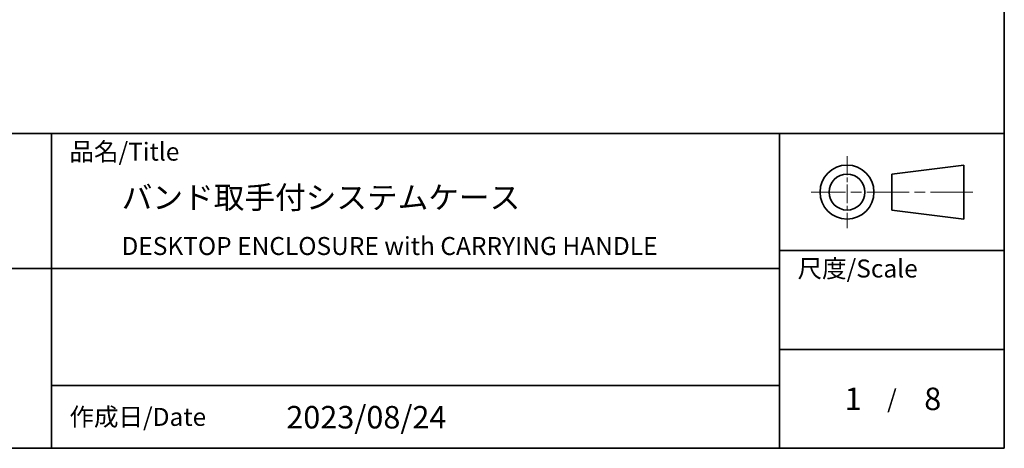
# Model space of a CAD drawing. Units: millimetres. Extents: x -1 to 9453, y 8 to 1273.
# Drawn here: x 1125 to 1563, y 8 to 199 of the extents above; entities that cross this region are included whole.
import ezdxf
from ezdxf.enums import TextEntityAlignment as Align

# ---------------------------------------------------------------- set-up
doc = ezdxf.new("R2010")
doc.units = ezdxf.units.MM
doc.linetypes.add('CHAIN', pattern=[0.3543, 0.2362, -0.0295, 0.0591, -0.0295])
doc.layers.add('Border (ISO)', color=7, linetype='Continuous', lineweight=35)
doc.layers.add('Title (ISO)', color=7, linetype='Continuous', lineweight=35)
doc.styles.add('Note Text (TK)', font='MS PGothic.ttf')
doc.styles.add('文字スタイル67', font='arial.ttf')

# ---------------------------------------------------------------- blocks, each defined once
blk = doc.blocks.new('図面枠 tk図枠')
at = {"layer": 'Border (ISO)'}
for p in [(405.5, 289), (14.5, 8)]:
    blk.add_line(p, (405.5, 8), dxfattribs=at)
blk = doc.blocks.new('表題欄 tk表題欄')
at = {"layer": 'Title (ISO)'}
for p, q in [((74.71, 244.05), (255.71, 244.05)), ((149.71, 244.05), (149.71, 209.05)), ((230.71, 244.05), (230.71, 209.05)), ((255.71, 244.05), (255.71, 209.05)), ((243.21, 239.55), (251.21, 240.55)), ((251.21, 234.55), (251.21, 240.55)), ((243.21, 239.55), (243.21, 235.55)), ((243.21, 235.55), (251.21, 234.55)), ((230.71, 231.05), (255.71, 231.05)), ((74.71, 229.05), (230.71, 229.05)), ((230.71, 220.05), (255.71, 220.05)), ((149.71, 216.05), (230.71, 216.05)), ((255.71, 209.05), (74.71, 209.05))]:
    blk.add_line(p, q, dxfattribs=at)
at = {"layer": 'Title (ISO)', "color": 4, "linetype": 'CHAIN', "lineweight": 18, "ltscale": 8.88956, "true_color": 0x00ffff}
blk.add_line((238.21, 241.55), (238.21, 233.55), dxfattribs=at)
at = {"layer": 'Title (ISO)', "color": 4, "linetype": 'CHAIN', "lineweight": 18, "ltscale": 20.001633, "true_color": 0x00ffff}
blk.add_line((252.21, 237.55), (234.21, 237.55), dxfattribs=at)
at = {"layer": 'Title (ISO)'}
for radius in [3, 2]:
    blk.add_circle((238.21, 237.55), radius, dxfattribs=at)
at = {"layer": 'Title (ISO)', "color": 1, "true_color": 0xff0000, "char_height": 2, "attachment_point": 4, "line_spacing_factor": 1.5, "style": 'Note Text (TK)'}
for s, insert in [('\\fＭＳ Ｐゴシック|b0|i0;\\H2.0000;品名/Title', (151.71, 242.05)), ('\\fＭＳ Ｐゴシック|b0|i0;\\H2.0000;尺度/Scale', (232.71, 229.05)), ('\\fＭＳ Ｐゴシック|b0|i0;\\H2.0000;作成日/Date', (151.71, 212.55))]:
    blk.add_mtext(s, dxfattribs=dict(at, insert=insert))
at = {"layer": 'Title (ISO)', "color": 7, "insert": (243.21, 214.55), "char_height": 2, "attachment_point": 5, "line_spacing_factor": 1.5, "style": 'Note Text (TK)'}
blk.add_mtext('\\fＭＳ Ｐゴシック|b0|i0;\\H2.0000;/', dxfattribs=at)
at = {"layer": 'Title (ISO)', "color": 7}
for tag, p, height, style in [('<品名>_001', (157.52, 235.7), 2.5, 'Note Text (TK)'), ('<Title>_001', (157.49, 230.55), 2, '文字スタイル67'), ('<ページ_No.>_001', (237.95, 213.3), 2.5, 'Note Text (TK)'), ('<総ページ数>_001', (246.8, 213.3), 2.5, 'Note Text (TK)'), ('作成日_001', (175.87, 211.28), 2.5, 'Note Text (TK)')]:
    blk.add_attdef(tag, p, '', height=height, dxfattribs=dict(at, style=style))
at = {"layer": 'Title (ISO)', "color": 7, "style": 'Note Text (TK)'}
blk.add_attdef('<尺度>', text='', height=2.5, dxfattribs=at).set_placement((243.21, 223.55), align=Align.MIDDLE_CENTER)

msp = doc.modelspace()

# ---------------------------------------------------------------- block references
at = {"xscale": 4, "yscale": 4, "zscale": 4}
msp.add_blockref('図面枠 tk図枠', (-58.91, -23.5482), dxfattribs=at)
ref = msp.add_blockref('表題欄 tk表題欄', (540.2547, -827.7592), dxfattribs=dict(xscale=4, yscale=4, zscale=4))
ref.add_attrib('<品名>_001', 'バンド取手付システムケース', (1170.3514, 115.0541), dxfattribs={"layer": 'Title (ISO)', "color": 7, "height": 10, "style": 'Note Text (TK)'})
ref.add_attrib('作成日_001', '2023/08/24', (1243.5787, 17.2813), dxfattribs={"layer": 'Title (ISO)', "color": 7, "height": 10, "style": 'Note Text (TK)'})
ref.add_attrib('<Title>_001', 'DESKTOP ENCLOSURE with CARRYING HANDLE', (1170.2278, 94.4491), dxfattribs={"layer": 'Title (ISO)', "color": 7, "height": 8, "style": '文字スタイル67'})
ref.add_attrib('<ページ_No.>_001', '1', (1492.0503, 25.4518), dxfattribs={"layer": 'Title (ISO)', "color": 7, "height": 10, "style": 'Note Text (TK)'})
ref.add_attrib('<総ページ数>_001', '8', (1527.4537, 25.4518), dxfattribs={"layer": 'Title (ISO)', "color": 7, "height": 10, "style": 'Note Text (TK)'})

doc.saveas('drawing.dxf')
